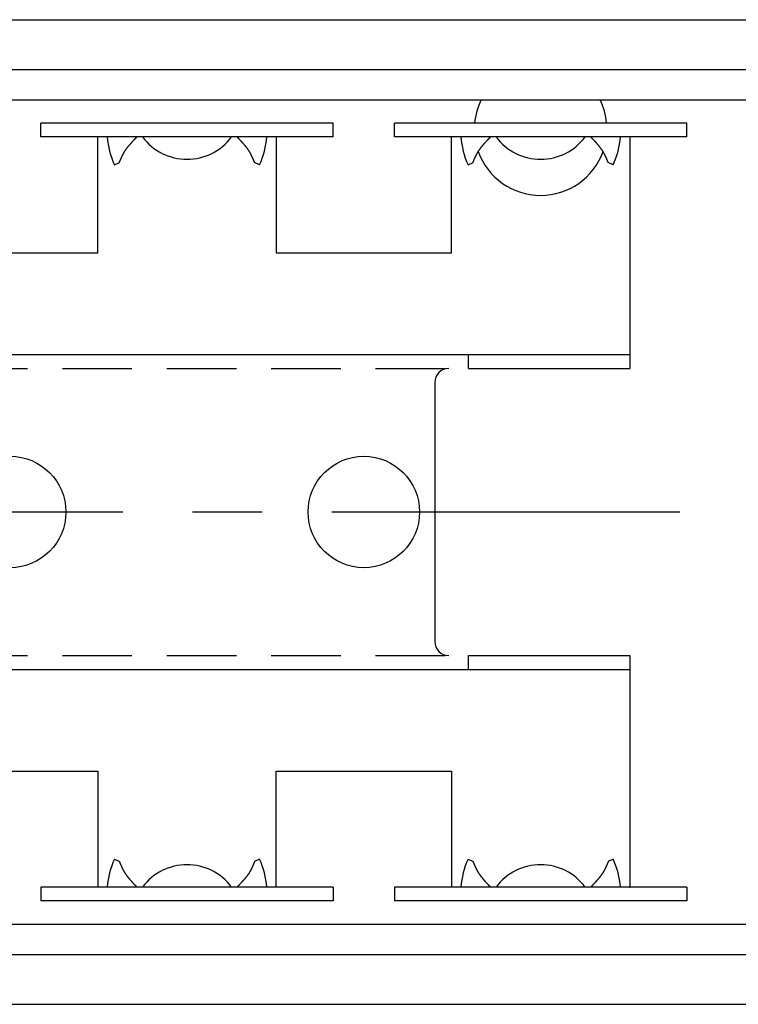
# Model space of a CAD drawing. Extents: x 1 to 673, y 0 to 265.
# Drawn here: x 493 to 519, y 230 to 265 of the extents above; entities that cross this region are included whole.
import ezdxf

# ---------------------------------------------------------------- set-up
doc = ezdxf.new("R2010")
doc.units = 0
doc.header["$LTSCALE"] = 10
doc.linetypes.add('CENTER', pattern=[2, 1.25, -0.25, 0.25, -0.25])
doc.linetypes.add('HIDDEN', pattern=[0.375, 0.25, -0.125])
doc.layers.get('0').update_dxf_attribs({"linetype": 'CONTINUOUS'})
for name, color, linetype in [('1', 1, 'CENTER'), ('2', 2, 'HIDDEN'), ('3', 3, 'CONTINUOUS')]:
    doc.layers.add(name, color=color, linetype=linetype)

msp = doc.modelspace()

# ---------------------------------------------------------------- linework, layer by layer
for p, q in [((358.304, 265.006), (663.104, 265.006)), ((358.304, 263.221), (663.104, 263.221)), ((358.304, 262.124), (663.104, 262.124)), ((515.004, 260.796), (515.004, 252.481)), ((433.042, 252.981), (515.004, 252.981)), ((509.213, 252.481), (509.213, 252.981)), ((509.213, 252.481), (515.004, 252.481)), ((508.004, 251.981), (508.004, 242.681)), ((509.213, 242.181), (515.004, 242.181)), ((509.213, 241.681), (509.213, 242.181)), ((515.004, 242.181), (515.004, 233.866)), ((433.042, 241.681), (515.004, 241.681)), ((358.304, 232.537), (663.104, 232.537)), ((358.304, 231.441), (663.104, 231.441)), ((358.304, 229.656), (663.104, 229.656))]:
    msp.add_line(p, q)
for centre in [(492.754, 247.331), (505.454, 247.331)]:
    msp.add_circle(centre, 2)
for centre, start, end in [((508.504, 251.981), 90, 180), ((508.504, 242.681), 180, 270)]:
    msp.add_arc(centre, 0.5, start, end)
at = {"layer": '1'}
msp.add_line((124.304, 247.331), (673.104, 247.331), dxfattribs=at)
at = {"layer": '2'}
for p, q in [((434.628, 252.481), (509.213, 252.481)), ((434.628, 242.181), (509.213, 242.181))]:
    msp.add_line(p, q, dxfattribs=at)
at = {"layer": '3'}
for p, q in [((504.354, 261.296), (493.854, 261.296)), ((493.854, 260.796), (493.854, 261.296)), ((504.354, 260.796), (504.354, 261.296)), ((517.054, 261.296), (506.554, 261.296)), ((506.554, 260.796), (506.554, 261.296)), ((517.054, 260.796), (517.054, 261.296)), ((504.354, 260.796), (493.854, 260.796)), ((495.904, 256.631), (495.904, 260.796)), ((502.304, 260.796), (502.304, 256.631)), ((517.054, 260.796), (506.554, 260.796)), ((508.604, 256.631), (508.604, 260.796)), ((496.496, 259.798), (496.677, 259.884)), ((501.711, 259.798), (501.53, 259.884)), ((509.196, 259.798), (509.377, 259.884)), ((514.411, 259.798), (514.23, 259.884)), ((489.604, 256.631), (495.904, 256.631)), ((502.304, 256.631), (508.604, 256.631)), ((489.604, 238.031), (495.904, 238.031)), ((495.904, 238.031), (495.904, 233.866)), ((502.304, 233.866), (502.304, 238.031)), ((502.304, 238.031), (508.604, 238.031)), ((508.604, 238.031), (508.604, 233.866)), ((496.496, 234.864), (496.677, 234.778)), ((501.711, 234.864), (501.53, 234.778)), ((509.196, 234.864), (509.377, 234.778)), ((514.411, 234.864), (514.23, 234.778)), ((504.354, 233.866), (493.854, 233.866)), ((493.854, 233.866), (493.854, 233.366)), ((504.354, 233.866), (504.354, 233.366)), ((517.054, 233.866), (506.554, 233.866)), ((506.554, 233.866), (506.554, 233.366)), ((517.054, 233.866), (517.054, 233.366)), ((504.354, 233.366), (493.854, 233.366)), ((517.054, 233.366), (506.554, 233.366))]:
    msp.add_line(p, q, dxfattribs=at)
for points in [[(496.677, 259.884, 0), (496.68, 259.891, 0), (496.682, 259.897, 0), (496.685, 259.904, 0), (496.688, 259.91, 0), (496.69, 259.917, 0), (496.693, 259.923, 0), (496.696, 259.93, 0), (496.698, 259.936, 0), (496.701, 259.943, 0), (496.704, 259.949, 0), (496.707, 259.956, 0), (496.709, 259.962, 0), (496.712, 259.969, 0), (496.715, 259.975, 0), (496.718, 259.982, 0), (496.72, 259.988, 0), (496.723, 259.995, 0), (496.726, 260.001, 0), (496.729, 260.007, 0), (496.731, 260.014, 0), (496.734, 260.02, 0), (496.737, 260.027, 0), (496.74, 260.033, 0), (496.743, 260.04, 0), (496.746, 260.046, 0), (496.748, 260.052, 0), (496.751, 260.059, 0), (496.754, 260.065, 0), (496.757, 260.072, 0), (496.76, 260.078, 0), (496.763, 260.084, 0), (496.766, 260.091, 0), (496.769, 260.097, 0), (496.772, 260.103, 0), (496.775, 260.11, 0), (496.778, 260.116, 0), (496.781, 260.122, 0), (496.784, 260.129, 0), (496.787, 260.135, 0), (496.79, 260.141, 0), (496.793, 260.147, 0), (496.797, 260.154, 0), (496.8, 260.16, 0), (496.803, 260.166, 0), (496.806, 260.172, 0), (496.809, 260.178, 0), (496.813, 260.185, 0), (496.816, 260.191, 0), (496.819, 260.197, 0), (496.823, 260.203, 0), (496.826, 260.209, 0), (496.829, 260.215, 0), (496.833, 260.221, 0), (496.836, 260.227, 0), (496.84, 260.233, 0), (496.843, 260.239, 0), (496.847, 260.245, 0), (496.85, 260.251, 0), (496.854, 260.257, 0), (496.858, 260.263, 0), (496.861, 260.269, 0), (496.865, 260.275, 0), (496.869, 260.281, 0), (496.872, 260.287, 0), (496.876, 260.293, 0), (496.88, 260.298, 0), (496.884, 260.304, 0), (496.888, 260.31, 0), (496.891, 260.316, 0), (496.895, 260.322, 0), (496.899, 260.327, 0), (496.903, 260.333, 0), (496.907, 260.339, 0), (496.911, 260.345, 0), (496.915, 260.35, 0), (496.919, 260.356, 0), (496.923, 260.362, 0), (496.927, 260.367, 0), (496.931, 260.373, 0), (496.935, 260.379, 0), (496.939, 260.384, 0), (496.944, 260.39, 0), (496.948, 260.395, 0), (496.952, 260.401, 0), (496.956, 260.407, 0), (496.96, 260.412, 0), (496.965, 260.418, 0), (496.969, 260.423, 0), (496.973, 260.429, 0), (496.977, 260.434, 0), (496.982, 260.44, 0), (496.986, 260.445, 0), (496.99, 260.451, 0), (496.995, 260.456, 0), (496.999, 260.462, 0), (497.004, 260.467, 0), (497.008, 260.473, 0), (497.012, 260.478, 0), (497.017, 260.483, 0), (497.021, 260.489, 0), (497.026, 260.494, 0), (497.03, 260.5, 0), (497.035, 260.505, 0), (497.039, 260.51, 0), (497.044, 260.516, 0), (497.048, 260.521, 0), (497.053, 260.526, 0), (497.058, 260.532, 0), (497.062, 260.537, 0), (497.067, 260.542, 0), (497.071, 260.548, 0), (497.076, 260.553, 0), (497.081, 260.558, 0), (497.085, 260.564, 0), (497.09, 260.569, 0), (497.095, 260.574, 0), (497.099, 260.579, 0), (497.104, 260.585, 0), (497.109, 260.59, 0), (497.114, 260.595, 0), (497.118, 260.6, 0), (497.123, 260.606, 0), (497.128, 260.611, 0), (497.133, 260.616, 0), (497.137, 260.621, 0), (497.142, 260.626, 0), (497.147, 260.632, 0), (497.152, 260.637, 0), (497.157, 260.642, 0), (497.161, 260.647, 0), (497.166, 260.652, 0), (497.171, 260.658, 0), (497.176, 260.663, 0), (497.181, 260.668, 0), (497.186, 260.673, 0), (497.191, 260.678, 0), (497.195, 260.683, 0), (497.2, 260.689, 0), (497.205, 260.694, 0), (497.21, 260.699, 0), (497.215, 260.704, 0), (497.22, 260.709, 0), (497.225, 260.714, 0), (497.23, 260.719, 0), (497.235, 260.724, 0), (497.239, 260.73, 0), (497.244, 260.735, 0), (497.249, 260.74, 0), (497.254, 260.745, 0), (497.259, 260.75, 0), (497.264, 260.755, 0), (497.269, 260.76, 0), (497.274, 260.765, 0), (497.279, 260.771, 0), (497.284, 260.776, 0), (497.289, 260.781, 0), (497.294, 260.786, 0), (497.299, 260.791, 0), (497.304, 260.796, 0)], [(501.53, 259.884, 0), (501.528, 259.891, 0), (501.525, 259.897, 0), (501.522, 259.904, 0), (501.519, 259.91, 0), (501.517, 259.917, 0), (501.514, 259.923, 0), (501.511, 259.93, 0), (501.509, 259.936, 0), (501.506, 259.943, 0), (501.503, 259.949, 0), (501.501, 259.956, 0), (501.498, 259.962, 0), (501.495, 259.969, 0), (501.492, 259.975, 0), (501.49, 259.982, 0), (501.487, 259.988, 0), (501.484, 259.995, 0), (501.481, 260.001, 0), (501.478, 260.007, 0), (501.476, 260.014, 0), (501.473, 260.02, 0), (501.47, 260.027, 0), (501.467, 260.033, 0), (501.464, 260.04, 0), (501.462, 260.046, 0), (501.459, 260.052, 0), (501.456, 260.059, 0), (501.453, 260.065, 0), (501.45, 260.072, 0), (501.447, 260.078, 0), (501.444, 260.084, 0), (501.441, 260.091, 0), (501.438, 260.097, 0), (501.435, 260.103, 0), (501.432, 260.11, 0), (501.429, 260.116, 0), (501.426, 260.122, 0), (501.423, 260.129, 0), (501.42, 260.135, 0), (501.417, 260.141, 0), (501.414, 260.147, 0), (501.41, 260.154, 0), (501.407, 260.16, 0), (501.404, 260.166, 0), (501.401, 260.172, 0), (501.398, 260.178, 0), (501.394, 260.185, 0), (501.391, 260.191, 0), (501.388, 260.197, 0), (501.384, 260.203, 0), (501.381, 260.209, 0), (501.378, 260.215, 0), (501.374, 260.221, 0), (501.371, 260.227, 0), (501.367, 260.233, 0), (501.364, 260.239, 0), (501.36, 260.245, 0), (501.357, 260.251, 0), (501.353, 260.257, 0), (501.349, 260.263, 0), (501.346, 260.269, 0), (501.342, 260.275, 0), (501.338, 260.281, 0), (501.335, 260.287, 0), (501.331, 260.293, 0), (501.327, 260.298, 0), (501.323, 260.304, 0), (501.32, 260.31, 0), (501.316, 260.316, 0), (501.312, 260.322, 0), (501.308, 260.327, 0), (501.304, 260.333, 0), (501.3, 260.339, 0), (501.296, 260.345, 0), (501.292, 260.35, 0), (501.288, 260.356, 0), (501.284, 260.362, 0), (501.28, 260.367, 0), (501.276, 260.373, 0), (501.272, 260.379, 0), (501.268, 260.384, 0), (501.264, 260.39, 0), (501.259, 260.395, 0), (501.255, 260.401, 0), (501.251, 260.407, 0), (501.247, 260.412, 0), (501.243, 260.418, 0), (501.238, 260.423, 0), (501.234, 260.429, 0), (501.23, 260.434, 0), (501.225, 260.44, 0), (501.221, 260.445, 0), (501.217, 260.451, 0), (501.212, 260.456, 0), (501.208, 260.462, 0), (501.204, 260.467, 0), (501.199, 260.473, 0), (501.195, 260.478, 0), (501.19, 260.483, 0), (501.186, 260.489, 0), (501.181, 260.494, 0), (501.177, 260.5, 0), (501.172, 260.505, 0), (501.168, 260.51, 0), (501.163, 260.516, 0), (501.159, 260.521, 0), (501.154, 260.526, 0), (501.15, 260.532, 0), (501.145, 260.537, 0), (501.14, 260.542, 0), (501.136, 260.548, 0), (501.131, 260.553, 0), (501.126, 260.558, 0), (501.122, 260.564, 0), (501.117, 260.569, 0), (501.112, 260.574, 0), (501.108, 260.579, 0), (501.103, 260.585, 0), (501.098, 260.59, 0), (501.094, 260.595, 0), (501.089, 260.6, 0), (501.084, 260.606, 0), (501.079, 260.611, 0), (501.074, 260.616, 0), (501.07, 260.621, 0), (501.065, 260.626, 0), (501.06, 260.632, 0), (501.055, 260.637, 0), (501.051, 260.642, 0), (501.046, 260.647, 0), (501.041, 260.652, 0), (501.036, 260.658, 0), (501.031, 260.663, 0), (501.026, 260.668, 0), (501.021, 260.673, 0), (501.017, 260.678, 0), (501.012, 260.683, 0), (501.007, 260.689, 0), (501.002, 260.694, 0), (500.997, 260.699, 0), (500.992, 260.704, 0), (500.987, 260.709, 0), (500.982, 260.714, 0), (500.977, 260.719, 0), (500.973, 260.724, 0), (500.968, 260.73, 0), (500.963, 260.735, 0), (500.958, 260.74, 0), (500.953, 260.745, 0), (500.948, 260.75, 0), (500.943, 260.755, 0), (500.938, 260.76, 0), (500.933, 260.765, 0), (500.928, 260.771, 0), (500.923, 260.776, 0), (500.918, 260.781, 0), (500.913, 260.786, 0), (500.908, 260.791, 0), (500.904, 260.796, 0)], [(509.377, 259.884, 0), (509.38, 259.891, 0), (509.382, 259.897, 0), (509.385, 259.904, 0), (509.388, 259.91, 0), (509.39, 259.917, 0), (509.393, 259.923, 0), (509.396, 259.93, 0), (509.398, 259.936, 0), (509.401, 259.943, 0), (509.404, 259.949, 0), (509.407, 259.956, 0), (509.409, 259.962, 0), (509.412, 259.969, 0), (509.415, 259.975, 0), (509.418, 259.982, 0), (509.42, 259.988, 0), (509.423, 259.995, 0), (509.426, 260.001, 0), (509.429, 260.007, 0), (509.431, 260.014, 0), (509.434, 260.02, 0), (509.437, 260.027, 0), (509.44, 260.033, 0), (509.443, 260.04, 0), (509.446, 260.046, 0), (509.448, 260.052, 0), (509.451, 260.059, 0), (509.454, 260.065, 0), (509.457, 260.072, 0), (509.46, 260.078, 0), (509.463, 260.084, 0), (509.466, 260.091, 0), (509.469, 260.097, 0), (509.472, 260.103, 0), (509.475, 260.11, 0), (509.478, 260.116, 0), (509.481, 260.122, 0), (509.484, 260.129, 0), (509.487, 260.135, 0), (509.49, 260.141, 0), (509.493, 260.147, 0), (509.497, 260.154, 0), (509.5, 260.16, 0), (509.503, 260.166, 0), (509.506, 260.172, 0), (509.509, 260.178, 0), (509.513, 260.185, 0), (509.516, 260.191, 0), (509.519, 260.197, 0), (509.523, 260.203, 0), (509.526, 260.209, 0), (509.529, 260.215, 0), (509.533, 260.221, 0), (509.536, 260.227, 0), (509.54, 260.233, 0), (509.543, 260.239, 0), (509.547, 260.245, 0), (509.55, 260.251, 0), (509.554, 260.257, 0), (509.558, 260.263, 0), (509.561, 260.269, 0), (509.565, 260.275, 0), (509.569, 260.281, 0), (509.572, 260.287, 0), (509.576, 260.293, 0), (509.58, 260.298, 0), (509.584, 260.304, 0), (509.588, 260.31, 0), (509.591, 260.316, 0), (509.595, 260.322, 0), (509.599, 260.327, 0), (509.603, 260.333, 0), (509.607, 260.339, 0), (509.611, 260.345, 0), (509.615, 260.35, 0), (509.619, 260.356, 0), (509.623, 260.362, 0), (509.627, 260.367, 0), (509.631, 260.373, 0), (509.635, 260.379, 0), (509.639, 260.384, 0), (509.644, 260.39, 0), (509.648, 260.395, 0), (509.652, 260.401, 0), (509.656, 260.407, 0), (509.66, 260.412, 0), (509.665, 260.418, 0), (509.669, 260.423, 0), (509.673, 260.429, 0), (509.677, 260.434, 0), (509.682, 260.44, 0), (509.686, 260.445, 0), (509.69, 260.451, 0), (509.695, 260.456, 0), (509.699, 260.462, 0), (509.704, 260.467, 0), (509.708, 260.473, 0), (509.712, 260.478, 0), (509.717, 260.483, 0), (509.721, 260.489, 0), (509.726, 260.494, 0), (509.73, 260.5, 0), (509.735, 260.505, 0), (509.739, 260.51, 0), (509.744, 260.516, 0), (509.748, 260.521, 0), (509.753, 260.526, 0), (509.758, 260.532, 0), (509.762, 260.537, 0), (509.767, 260.542, 0), (509.771, 260.548, 0), (509.776, 260.553, 0), (509.781, 260.558, 0), (509.785, 260.564, 0), (509.79, 260.569, 0), (509.795, 260.574, 0), (509.799, 260.579, 0), (509.804, 260.585, 0), (509.809, 260.59, 0), (509.814, 260.595, 0), (509.818, 260.6, 0), (509.823, 260.606, 0), (509.828, 260.611, 0), (509.833, 260.616, 0), (509.837, 260.621, 0), (509.842, 260.626, 0), (509.847, 260.632, 0), (509.852, 260.637, 0), (509.857, 260.642, 0), (509.861, 260.647, 0), (509.866, 260.652, 0), (509.871, 260.658, 0), (509.876, 260.663, 0), (509.881, 260.668, 0), (509.886, 260.673, 0), (509.891, 260.678, 0), (509.895, 260.683, 0), (509.9, 260.689, 0), (509.905, 260.694, 0), (509.91, 260.699, 0), (509.915, 260.704, 0), (509.92, 260.709, 0), (509.925, 260.714, 0), (509.93, 260.719, 0), (509.935, 260.724, 0), (509.939, 260.73, 0), (509.944, 260.735, 0), (509.949, 260.74, 0), (509.954, 260.745, 0), (509.959, 260.75, 0), (509.964, 260.755, 0), (509.969, 260.76, 0), (509.974, 260.765, 0), (509.979, 260.771, 0), (509.984, 260.776, 0), (509.989, 260.781, 0), (509.994, 260.786, 0), (509.999, 260.791, 0), (510.004, 260.796, 0)], [(514.23, 259.884, 0), (514.228, 259.891, 0), (514.225, 259.897, 0), (514.222, 259.904, 0), (514.219, 259.91, 0), (514.217, 259.917, 0), (514.214, 259.923, 0), (514.211, 259.93, 0), (514.209, 259.936, 0), (514.206, 259.943, 0), (514.203, 259.949, 0), (514.201, 259.956, 0), (514.198, 259.962, 0), (514.195, 259.969, 0), (514.192, 259.975, 0), (514.19, 259.982, 0), (514.187, 259.988, 0), (514.184, 259.995, 0), (514.181, 260.001, 0), (514.178, 260.007, 0), (514.176, 260.014, 0), (514.173, 260.02, 0), (514.17, 260.027, 0), (514.167, 260.033, 0), (514.164, 260.04, 0), (514.162, 260.046, 0), (514.159, 260.052, 0), (514.156, 260.059, 0), (514.153, 260.065, 0), (514.15, 260.072, 0), (514.147, 260.078, 0), (514.144, 260.084, 0), (514.141, 260.091, 0), (514.138, 260.097, 0), (514.135, 260.103, 0), (514.132, 260.11, 0), (514.129, 260.116, 0), (514.126, 260.122, 0), (514.123, 260.129, 0), (514.12, 260.135, 0), (514.117, 260.141, 0), (514.114, 260.147, 0), (514.11, 260.154, 0), (514.107, 260.16, 0), (514.104, 260.166, 0), (514.101, 260.172, 0), (514.098, 260.178, 0), (514.094, 260.185, 0), (514.091, 260.191, 0), (514.088, 260.197, 0), (514.084, 260.203, 0), (514.081, 260.209, 0), (514.078, 260.215, 0), (514.074, 260.221, 0), (514.071, 260.227, 0), (514.067, 260.233, 0), (514.064, 260.239, 0), (514.06, 260.245, 0), (514.057, 260.251, 0), (514.053, 260.257, 0), (514.049, 260.263, 0), (514.046, 260.269, 0), (514.042, 260.275, 0), (514.038, 260.281, 0), (514.035, 260.287, 0), (514.031, 260.293, 0), (514.027, 260.298, 0), (514.023, 260.304, 0), (514.02, 260.31, 0), (514.016, 260.316, 0), (514.012, 260.322, 0), (514.008, 260.327, 0), (514.004, 260.333, 0), (514, 260.339, 0), (513.996, 260.345, 0), (513.992, 260.35, 0), (513.988, 260.356, 0), (513.984, 260.362, 0), (513.98, 260.367, 0), (513.976, 260.373, 0), (513.972, 260.379, 0), (513.968, 260.384, 0), (513.964, 260.39, 0), (513.959, 260.395, 0), (513.955, 260.401, 0), (513.951, 260.407, 0), (513.947, 260.412, 0), (513.943, 260.418, 0), (513.938, 260.423, 0), (513.934, 260.429, 0), (513.93, 260.434, 0), (513.925, 260.44, 0), (513.921, 260.445, 0), (513.917, 260.451, 0), (513.912, 260.456, 0), (513.908, 260.462, 0), (513.904, 260.467, 0), (513.899, 260.473, 0), (513.895, 260.478, 0), (513.89, 260.483, 0), (513.886, 260.489, 0), (513.881, 260.494, 0), (513.877, 260.5, 0), (513.872, 260.505, 0), (513.868, 260.51, 0), (513.863, 260.516, 0), (513.859, 260.521, 0), (513.854, 260.526, 0), (513.85, 260.532, 0), (513.845, 260.537, 0), (513.84, 260.542, 0), (513.836, 260.548, 0), (513.831, 260.553, 0), (513.826, 260.558, 0), (513.822, 260.564, 0), (513.817, 260.569, 0), (513.812, 260.574, 0), (513.808, 260.579, 0), (513.803, 260.585, 0), (513.798, 260.59, 0), (513.794, 260.595, 0), (513.789, 260.6, 0), (513.784, 260.606, 0), (513.779, 260.611, 0), (513.774, 260.616, 0), (513.77, 260.621, 0), (513.765, 260.626, 0), (513.76, 260.632, 0), (513.755, 260.637, 0), (513.751, 260.642, 0), (513.746, 260.647, 0), (513.741, 260.652, 0), (513.736, 260.658, 0), (513.731, 260.663, 0), (513.726, 260.668, 0), (513.721, 260.673, 0), (513.717, 260.678, 0), (513.712, 260.683, 0), (513.707, 260.689, 0), (513.702, 260.694, 0), (513.697, 260.699, 0), (513.692, 260.704, 0), (513.687, 260.709, 0), (513.682, 260.714, 0), (513.677, 260.719, 0), (513.673, 260.724, 0), (513.668, 260.73, 0), (513.663, 260.735, 0), (513.658, 260.74, 0), (513.653, 260.745, 0), (513.648, 260.75, 0), (513.643, 260.755, 0), (513.638, 260.76, 0), (513.633, 260.765, 0), (513.628, 260.771, 0), (513.623, 260.776, 0), (513.618, 260.781, 0), (513.613, 260.786, 0), (513.608, 260.791, 0), (513.604, 260.796, 0)], [(496.677, 234.778, 0), (496.68, 234.771, 0), (496.682, 234.765, 0), (496.685, 234.758, 0), (496.688, 234.752, 0), (496.69, 234.745, 0), (496.693, 234.739, 0), (496.696, 234.732, 0), (496.698, 234.726, 0), (496.701, 234.719, 0), (496.704, 234.713, 0), (496.707, 234.706, 0), (496.709, 234.7, 0), (496.712, 234.693, 0), (496.715, 234.687, 0), (496.718, 234.68, 0), (496.72, 234.674, 0), (496.723, 234.667, 0), (496.726, 234.661, 0), (496.729, 234.654, 0), (496.731, 234.648, 0), (496.734, 234.641, 0), (496.737, 234.635, 0), (496.74, 234.628, 0), (496.743, 234.622, 0), (496.746, 234.616, 0), (496.748, 234.609, 0), (496.751, 234.603, 0), (496.754, 234.596, 0), (496.757, 234.59, 0), (496.76, 234.584, 0), (496.763, 234.577, 0), (496.766, 234.571, 0), (496.769, 234.565, 0), (496.772, 234.558, 0), (496.775, 234.552, 0), (496.778, 234.546, 0), (496.781, 234.539, 0), (496.784, 234.533, 0), (496.787, 234.527, 0), (496.79, 234.521, 0), (496.793, 234.514, 0), (496.797, 234.508, 0), (496.8, 234.502, 0), (496.803, 234.496, 0), (496.806, 234.489, 0), (496.809, 234.483, 0), (496.813, 234.477, 0), (496.816, 234.471, 0), (496.819, 234.465, 0), (496.823, 234.459, 0), (496.826, 234.453, 0), (496.829, 234.447, 0), (496.833, 234.441, 0), (496.836, 234.434, 0), (496.84, 234.428, 0), (496.843, 234.422, 0), (496.847, 234.416, 0), (496.85, 234.41, 0), (496.854, 234.405, 0), (496.858, 234.399, 0), (496.861, 234.393, 0), (496.865, 234.387, 0), (496.869, 234.381, 0), (496.872, 234.375, 0), (496.876, 234.369, 0), (496.88, 234.363, 0), (496.884, 234.357, 0), (496.888, 234.352, 0), (496.891, 234.346, 0), (496.895, 234.34, 0), (496.899, 234.334, 0), (496.903, 234.329, 0), (496.907, 234.323, 0), (496.911, 234.317, 0), (496.915, 234.311, 0), (496.919, 234.306, 0), (496.923, 234.3, 0), (496.927, 234.294, 0), (496.931, 234.289, 0), (496.935, 234.283, 0), (496.939, 234.277, 0), (496.944, 234.272, 0), (496.948, 234.266, 0), (496.952, 234.261, 0), (496.956, 234.255, 0), (496.96, 234.25, 0), (496.965, 234.244, 0), (496.969, 234.238, 0), (496.973, 234.233, 0), (496.977, 234.227, 0), (496.982, 234.222, 0), (496.986, 234.216, 0), (496.99, 234.211, 0), (496.995, 234.205, 0), (496.999, 234.2, 0), (497.004, 234.195, 0), (497.008, 234.189, 0), (497.012, 234.184, 0), (497.017, 234.178, 0), (497.021, 234.173, 0), (497.026, 234.167, 0), (497.03, 234.162, 0), (497.035, 234.157, 0), (497.039, 234.151, 0), (497.044, 234.146, 0), (497.048, 234.141, 0), (497.053, 234.135, 0), (497.058, 234.13, 0), (497.062, 234.125, 0), (497.067, 234.119, 0), (497.071, 234.114, 0), (497.076, 234.109, 0), (497.081, 234.103, 0), (497.085, 234.098, 0), (497.09, 234.093, 0), (497.095, 234.088, 0), (497.099, 234.082, 0), (497.104, 234.077, 0), (497.109, 234.072, 0), (497.114, 234.067, 0), (497.118, 234.061, 0), (497.123, 234.056, 0), (497.128, 234.051, 0), (497.133, 234.046, 0), (497.137, 234.04, 0), (497.142, 234.035, 0), (497.147, 234.03, 0), (497.152, 234.025, 0), (497.157, 234.02, 0), (497.161, 234.014, 0), (497.166, 234.009, 0), (497.171, 234.004, 0), (497.176, 233.999, 0), (497.181, 233.994, 0), (497.186, 233.989, 0), (497.191, 233.983, 0), (497.195, 233.978, 0), (497.2, 233.973, 0), (497.205, 233.968, 0), (497.21, 233.963, 0), (497.215, 233.958, 0), (497.22, 233.953, 0), (497.225, 233.947, 0), (497.23, 233.942, 0), (497.235, 233.937, 0), (497.239, 233.932, 0), (497.244, 233.927, 0), (497.249, 233.922, 0), (497.254, 233.917, 0), (497.259, 233.912, 0), (497.264, 233.906, 0), (497.269, 233.901, 0), (497.274, 233.896, 0), (497.279, 233.891, 0), (497.284, 233.886, 0), (497.289, 233.881, 0), (497.294, 233.876, 0), (497.299, 233.871, 0), (497.304, 233.866, 0)], [(501.53, 234.778, 0), (501.528, 234.771, 0), (501.525, 234.765, 0), (501.522, 234.758, 0), (501.519, 234.752, 0), (501.517, 234.745, 0), (501.514, 234.739, 0), (501.511, 234.732, 0), (501.509, 234.726, 0), (501.506, 234.719, 0), (501.503, 234.713, 0), (501.501, 234.706, 0), (501.498, 234.7, 0), (501.495, 234.693, 0), (501.492, 234.687, 0), (501.49, 234.68, 0), (501.487, 234.674, 0), (501.484, 234.667, 0), (501.481, 234.661, 0), (501.478, 234.654, 0), (501.476, 234.648, 0), (501.473, 234.641, 0), (501.47, 234.635, 0), (501.467, 234.628, 0), (501.464, 234.622, 0), (501.462, 234.616, 0), (501.459, 234.609, 0), (501.456, 234.603, 0), (501.453, 234.596, 0), (501.45, 234.59, 0), (501.447, 234.584, 0), (501.444, 234.577, 0), (501.441, 234.571, 0), (501.438, 234.565, 0), (501.435, 234.558, 0), (501.432, 234.552, 0), (501.429, 234.546, 0), (501.426, 234.539, 0), (501.423, 234.533, 0), (501.42, 234.527, 0), (501.417, 234.521, 0), (501.414, 234.514, 0), (501.41, 234.508, 0), (501.407, 234.502, 0), (501.404, 234.496, 0), (501.401, 234.489, 0), (501.398, 234.483, 0), (501.394, 234.477, 0), (501.391, 234.471, 0), (501.388, 234.465, 0), (501.384, 234.459, 0), (501.381, 234.453, 0), (501.378, 234.447, 0), (501.374, 234.441, 0), (501.371, 234.434, 0), (501.367, 234.428, 0), (501.364, 234.422, 0), (501.36, 234.416, 0), (501.357, 234.41, 0), (501.353, 234.405, 0), (501.349, 234.399, 0), (501.346, 234.393, 0), (501.342, 234.387, 0), (501.338, 234.381, 0), (501.335, 234.375, 0), (501.331, 234.369, 0), (501.327, 234.363, 0), (501.323, 234.357, 0), (501.32, 234.352, 0), (501.316, 234.346, 0), (501.312, 234.34, 0), (501.308, 234.334, 0), (501.304, 234.329, 0), (501.3, 234.323, 0), (501.296, 234.317, 0), (501.292, 234.311, 0), (501.288, 234.306, 0), (501.284, 234.3, 0), (501.28, 234.294, 0), (501.276, 234.289, 0), (501.272, 234.283, 0), (501.268, 234.277, 0), (501.264, 234.272, 0), (501.259, 234.266, 0), (501.255, 234.261, 0), (501.251, 234.255, 0), (501.247, 234.25, 0), (501.243, 234.244, 0), (501.238, 234.238, 0), (501.234, 234.233, 0), (501.23, 234.227, 0), (501.225, 234.222, 0), (501.221, 234.216, 0), (501.217, 234.211, 0), (501.212, 234.205, 0), (501.208, 234.2, 0), (501.204, 234.195, 0), (501.199, 234.189, 0), (501.195, 234.184, 0), (501.19, 234.178, 0), (501.186, 234.173, 0), (501.181, 234.167, 0), (501.177, 234.162, 0), (501.172, 234.157, 0), (501.168, 234.151, 0), (501.163, 234.146, 0), (501.159, 234.141, 0), (501.154, 234.135, 0), (501.15, 234.13, 0), (501.145, 234.125, 0), (501.14, 234.119, 0), (501.136, 234.114, 0), (501.131, 234.109, 0), (501.126, 234.103, 0), (501.122, 234.098, 0), (501.117, 234.093, 0), (501.112, 234.088, 0), (501.108, 234.082, 0), (501.103, 234.077, 0), (501.098, 234.072, 0), (501.094, 234.067, 0), (501.089, 234.061, 0), (501.084, 234.056, 0), (501.079, 234.051, 0), (501.074, 234.046, 0), (501.07, 234.04, 0), (501.065, 234.035, 0), (501.06, 234.03, 0), (501.055, 234.025, 0), (501.051, 234.02, 0), (501.046, 234.014, 0), (501.041, 234.009, 0), (501.036, 234.004, 0), (501.031, 233.999, 0), (501.026, 233.994, 0), (501.021, 233.989, 0), (501.017, 233.983, 0), (501.012, 233.978, 0), (501.007, 233.973, 0), (501.002, 233.968, 0), (500.997, 233.963, 0), (500.992, 233.958, 0), (500.987, 233.953, 0), (500.982, 233.947, 0), (500.977, 233.942, 0), (500.973, 233.937, 0), (500.968, 233.932, 0), (500.963, 233.927, 0), (500.958, 233.922, 0), (500.953, 233.917, 0), (500.948, 233.912, 0), (500.943, 233.906, 0), (500.938, 233.901, 0), (500.933, 233.896, 0), (500.928, 233.891, 0), (500.923, 233.886, 0), (500.918, 233.881, 0), (500.913, 233.876, 0), (500.908, 233.871, 0), (500.904, 233.866, 0)], [(509.377, 234.778, 0), (509.38, 234.771, 0), (509.382, 234.765, 0), (509.385, 234.758, 0), (509.388, 234.752, 0), (509.39, 234.745, 0), (509.393, 234.739, 0), (509.396, 234.732, 0), (509.398, 234.726, 0), (509.401, 234.719, 0), (509.404, 234.713, 0), (509.407, 234.706, 0), (509.409, 234.7, 0), (509.412, 234.693, 0), (509.415, 234.687, 0), (509.418, 234.68, 0), (509.42, 234.674, 0), (509.423, 234.667, 0), (509.426, 234.661, 0), (509.429, 234.654, 0), (509.431, 234.648, 0), (509.434, 234.641, 0), (509.437, 234.635, 0), (509.44, 234.628, 0), (509.443, 234.622, 0), (509.446, 234.616, 0), (509.448, 234.609, 0), (509.451, 234.603, 0), (509.454, 234.596, 0), (509.457, 234.59, 0), (509.46, 234.584, 0), (509.463, 234.577, 0), (509.466, 234.571, 0), (509.469, 234.565, 0), (509.472, 234.558, 0), (509.475, 234.552, 0), (509.478, 234.546, 0), (509.481, 234.539, 0), (509.484, 234.533, 0), (509.487, 234.527, 0), (509.49, 234.521, 0), (509.493, 234.514, 0), (509.497, 234.508, 0), (509.5, 234.502, 0), (509.503, 234.496, 0), (509.506, 234.489, 0), (509.509, 234.483, 0), (509.513, 234.477, 0), (509.516, 234.471, 0), (509.519, 234.465, 0), (509.523, 234.459, 0), (509.526, 234.453, 0), (509.529, 234.447, 0), (509.533, 234.441, 0), (509.536, 234.434, 0), (509.54, 234.428, 0), (509.543, 234.422, 0), (509.547, 234.416, 0), (509.55, 234.41, 0), (509.554, 234.405, 0), (509.558, 234.399, 0), (509.561, 234.393, 0), (509.565, 234.387, 0), (509.569, 234.381, 0), (509.572, 234.375, 0), (509.576, 234.369, 0), (509.58, 234.363, 0), (509.584, 234.357, 0), (509.588, 234.352, 0), (509.591, 234.346, 0), (509.595, 234.34, 0), (509.599, 234.334, 0), (509.603, 234.329, 0), (509.607, 234.323, 0), (509.611, 234.317, 0), (509.615, 234.311, 0), (509.619, 234.306, 0), (509.623, 234.3, 0), (509.627, 234.294, 0), (509.631, 234.289, 0), (509.635, 234.283, 0), (509.639, 234.277, 0), (509.644, 234.272, 0), (509.648, 234.266, 0), (509.652, 234.261, 0), (509.656, 234.255, 0), (509.66, 234.25, 0), (509.665, 234.244, 0), (509.669, 234.238, 0), (509.673, 234.233, 0), (509.677, 234.227, 0), (509.682, 234.222, 0), (509.686, 234.216, 0), (509.69, 234.211, 0), (509.695, 234.205, 0), (509.699, 234.2, 0), (509.704, 234.195, 0), (509.708, 234.189, 0), (509.712, 234.184, 0), (509.717, 234.178, 0), (509.721, 234.173, 0), (509.726, 234.167, 0), (509.73, 234.162, 0), (509.735, 234.157, 0), (509.739, 234.151, 0), (509.744, 234.146, 0), (509.748, 234.141, 0), (509.753, 234.135, 0), (509.758, 234.13, 0), (509.762, 234.125, 0), (509.767, 234.119, 0), (509.771, 234.114, 0), (509.776, 234.109, 0), (509.781, 234.103, 0), (509.785, 234.098, 0), (509.79, 234.093, 0), (509.795, 234.088, 0), (509.799, 234.082, 0), (509.804, 234.077, 0), (509.809, 234.072, 0), (509.814, 234.067, 0), (509.818, 234.061, 0), (509.823, 234.056, 0), (509.828, 234.051, 0), (509.833, 234.046, 0), (509.837, 234.04, 0), (509.842, 234.035, 0), (509.847, 234.03, 0), (509.852, 234.025, 0), (509.857, 234.02, 0), (509.861, 234.014, 0), (509.866, 234.009, 0), (509.871, 234.004, 0), (509.876, 233.999, 0), (509.881, 233.994, 0), (509.886, 233.989, 0), (509.891, 233.983, 0), (509.895, 233.978, 0), (509.9, 233.973, 0), (509.905, 233.968, 0), (509.91, 233.963, 0), (509.915, 233.958, 0), (509.92, 233.953, 0), (509.925, 233.947, 0), (509.93, 233.942, 0), (509.935, 233.937, 0), (509.939, 233.932, 0), (509.944, 233.927, 0), (509.949, 233.922, 0), (509.954, 233.917, 0), (509.959, 233.912, 0), (509.964, 233.906, 0), (509.969, 233.901, 0), (509.974, 233.896, 0), (509.979, 233.891, 0), (509.984, 233.886, 0), (509.989, 233.881, 0), (509.994, 233.876, 0), (509.999, 233.871, 0), (510.004, 233.866, 0)], [(514.23, 234.778, 0), (514.228, 234.771, 0), (514.225, 234.765, 0), (514.222, 234.758, 0), (514.219, 234.752, 0), (514.217, 234.745, 0), (514.214, 234.739, 0), (514.211, 234.732, 0), (514.209, 234.726, 0), (514.206, 234.719, 0), (514.203, 234.713, 0), (514.201, 234.706, 0), (514.198, 234.7, 0), (514.195, 234.693, 0), (514.192, 234.687, 0), (514.19, 234.68, 0), (514.187, 234.674, 0), (514.184, 234.667, 0), (514.181, 234.661, 0), (514.178, 234.654, 0), (514.176, 234.648, 0), (514.173, 234.641, 0), (514.17, 234.635, 0), (514.167, 234.628, 0), (514.164, 234.622, 0), (514.162, 234.616, 0), (514.159, 234.609, 0), (514.156, 234.603, 0), (514.153, 234.596, 0), (514.15, 234.59, 0), (514.147, 234.584, 0), (514.144, 234.577, 0), (514.141, 234.571, 0), (514.138, 234.565, 0), (514.135, 234.558, 0), (514.132, 234.552, 0), (514.129, 234.546, 0), (514.126, 234.539, 0), (514.123, 234.533, 0), (514.12, 234.527, 0), (514.117, 234.521, 0), (514.114, 234.514, 0), (514.11, 234.508, 0), (514.107, 234.502, 0), (514.104, 234.496, 0), (514.101, 234.489, 0), (514.098, 234.483, 0), (514.094, 234.477, 0), (514.091, 234.471, 0), (514.088, 234.465, 0), (514.084, 234.459, 0), (514.081, 234.453, 0), (514.078, 234.447, 0), (514.074, 234.441, 0), (514.071, 234.434, 0), (514.067, 234.428, 0), (514.064, 234.422, 0), (514.06, 234.416, 0), (514.057, 234.41, 0), (514.053, 234.405, 0), (514.049, 234.399, 0), (514.046, 234.393, 0), (514.042, 234.387, 0), (514.038, 234.381, 0), (514.035, 234.375, 0), (514.031, 234.369, 0), (514.027, 234.363, 0), (514.023, 234.357, 0), (514.02, 234.352, 0), (514.016, 234.346, 0), (514.012, 234.34, 0), (514.008, 234.334, 0), (514.004, 234.329, 0), (514, 234.323, 0), (513.996, 234.317, 0), (513.992, 234.311, 0), (513.988, 234.306, 0), (513.984, 234.3, 0), (513.98, 234.294, 0), (513.976, 234.289, 0), (513.972, 234.283, 0), (513.968, 234.277, 0), (513.964, 234.272, 0), (513.959, 234.266, 0), (513.955, 234.261, 0), (513.951, 234.255, 0), (513.947, 234.25, 0), (513.943, 234.244, 0), (513.938, 234.238, 0), (513.934, 234.233, 0), (513.93, 234.227, 0), (513.925, 234.222, 0), (513.921, 234.216, 0), (513.917, 234.211, 0), (513.912, 234.205, 0), (513.908, 234.2, 0), (513.904, 234.195, 0), (513.899, 234.189, 0), (513.895, 234.184, 0), (513.89, 234.178, 0), (513.886, 234.173, 0), (513.881, 234.167, 0), (513.877, 234.162, 0), (513.872, 234.157, 0), (513.868, 234.151, 0), (513.863, 234.146, 0), (513.859, 234.141, 0), (513.854, 234.135, 0), (513.85, 234.13, 0), (513.845, 234.125, 0), (513.84, 234.119, 0), (513.836, 234.114, 0), (513.831, 234.109, 0), (513.826, 234.103, 0), (513.822, 234.098, 0), (513.817, 234.093, 0), (513.812, 234.088, 0), (513.808, 234.082, 0), (513.803, 234.077, 0), (513.798, 234.072, 0), (513.794, 234.067, 0), (513.789, 234.061, 0), (513.784, 234.056, 0), (513.779, 234.051, 0), (513.774, 234.046, 0), (513.77, 234.04, 0), (513.765, 234.035, 0), (513.76, 234.03, 0), (513.755, 234.025, 0), (513.751, 234.02, 0), (513.746, 234.014, 0), (513.741, 234.009, 0), (513.736, 234.004, 0), (513.731, 233.999, 0), (513.726, 233.994, 0), (513.721, 233.989, 0), (513.717, 233.983, 0), (513.712, 233.978, 0), (513.707, 233.973, 0), (513.702, 233.968, 0), (513.697, 233.963, 0), (513.692, 233.958, 0), (513.687, 233.953, 0), (513.682, 233.947, 0), (513.677, 233.942, 0), (513.673, 233.937, 0), (513.668, 233.932, 0), (513.663, 233.927, 0), (513.658, 233.922, 0), (513.653, 233.917, 0), (513.648, 233.912, 0), (513.643, 233.906, 0), (513.638, 233.901, 0), (513.633, 233.896, 0), (513.628, 233.891, 0), (513.623, 233.886, 0), (513.618, 233.881, 0), (513.613, 233.876, 0), (513.608, 233.871, 0), (513.604, 233.866, 0)]]:
    msp.add_polyline3d(points, dxfattribs=at)
for centre, radius, start, end in [((511.804, 261.076), 2.38, 153.8623, 174.6888), ((511.804, 261.076), 2.38, 5.3112, 26.1377), ((499.104, 260.998), 2.87, 184.0236, 204.7159), ((499.104, 261.996), 2, 216.8699, 323.1301), ((499.104, 260.998), 2.87, 335.2841, 355.9764), ((511.804, 260.998), 2.87, 184.0236, 204.7159), ((511.804, 261.996), 2, 216.8699, 323.1301), ((511.804, 260.998), 2.87, 335.2841, 355.9764), ((511.804, 261.076), 2.38, 199.734, 340.266), ((499.104, 233.664), 2.87, 155.2841, 175.9764), ((499.104, 233.664), 2.87, 4.0236, 24.7159), ((511.804, 233.664), 2.87, 155.2841, 175.9764), ((511.804, 233.664), 2.87, 4.0236, 24.7159), ((499.104, 232.666), 2, 36.8699, 143.1301), ((511.804, 232.666), 2, 36.8699, 143.1301)]:
    msp.add_arc(centre, radius, start, end, dxfattribs=at)
msp.add_point((515.004, 233.866), dxfattribs=at)

doc.saveas('drawing.dxf')
